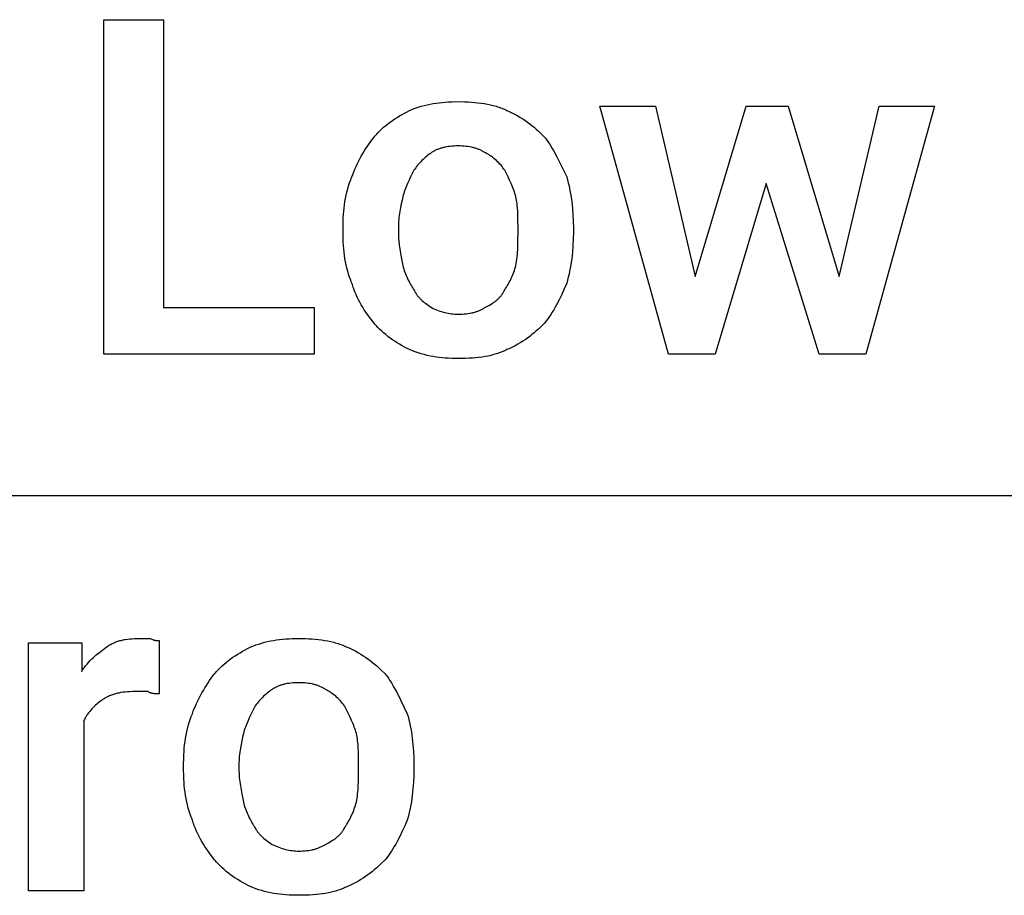
# Model space of a CAD drawing. Units: millimetres. Extents: x 0 to 11250, y 0 to 5600.
# Drawn here: x 8199 to 8930, y 3703 to 4353 of the extents above; entities that cross this region are included whole.
import ezdxf

# ---------------------------------------------------------------- set-up
doc = ezdxf.new("R2010")
doc.units = ezdxf.units.MM
doc.header["$MEASUREMENT"] = 0
doc.layers.add('- TAB', color=4, linetype='Continuous', true_color=0x00ffff)
doc.layers.add('- TITLES', color=7, linetype='Continuous', true_color=0x7fffbf)

msp = doc.modelspace()

# ---------------------------------------------------------------- linework, layer by layer
at = {"layer": '- TAB'}
msp.add_lwpolyline([(6750, 4000), (9000, 4000)], dxfattribs=at)
at = {"layer": '- TITLES'}
for points in [[(8305.92, 4139.47), (8417.76, 4139.47), (8417.76, 4104.93), (8261.51, 4104.93), (8261.51, 4353.29), (8305.92, 4353.29)], [(8807.57, 4162.5), (8837.17, 4289.14), (8878.29, 4289.14), (8827.3, 4104.93), (8792.76, 4104.93), (8753.29, 4231.58), (8715.46, 4104.93), (8680.92, 4104.93), (8629.93, 4289.14), (8671.05, 4289.14), (8700.66, 4162.5), (8738.49, 4289.14), (8769.74, 4289.14)]]:
    msp.add_lwpolyline(points, close=True, dxfattribs=at)
for points in [[(8488.49, 4285.86), (8490.65, 4286.74), (8492.81, 4287.55), (8494.97, 4288.29), (8497.15, 4288.96), (8499.33, 4289.57), (8501.53, 4290.11), (8503.74, 4290.58), (8505.96, 4291), (8508.21, 4291.35), (8510.48, 4291.65), (8512.77, 4291.9), (8515.09, 4292.1), (8517.43, 4292.25), (8519.81, 4292.35), (8524.67, 4292.43)], [(8524.67, 4292.43), (8529.6, 4292.35), (8532.05, 4292.25), (8534.49, 4292.1), (8536.91, 4291.9), (8539.3, 4291.65), (8541.67, 4291.35), (8544, 4291), (8546.29, 4290.58), (8548.54, 4290.11), (8550.74, 4289.57), (8551.82, 4289.27), (8552.89, 4288.96), (8553.94, 4288.64), (8554.98, 4288.29), (8556, 4287.93), (8557.01, 4287.55), (8558, 4287.16), (8558.97, 4286.74), (8559.92, 4286.31), (8560.86, 4285.86)], [(8462.17, 4266.12), (8462.8, 4266.88), (8463.44, 4267.64), (8464.11, 4268.39), (8464.79, 4269.13), (8465.48, 4269.85), (8466.2, 4270.57), (8467.67, 4271.98), (8469.2, 4273.35), (8470.79, 4274.68), (8472.42, 4275.97), (8474.1, 4277.22), (8475.81, 4278.43), (8477.56, 4279.61), (8479.34, 4280.75), (8481.14, 4281.85), (8482.96, 4282.91), (8484.79, 4283.93), (8486.64, 4284.91), (8488.49, 4285.86)], [(8560.86, 4285.86), (8562.98, 4284.91), (8565.02, 4283.93), (8567.01, 4282.91), (8568.92, 4281.85), (8570.79, 4280.75), (8572.59, 4279.61), (8574.35, 4278.43), (8576.07, 4277.22), (8577.75, 4275.97), (8579.39, 4274.68), (8581.01, 4273.35), (8582.6, 4271.98), (8584.17, 4270.57), (8585.73, 4269.13), (8588.82, 4266.12)], [(8445.72, 4236.51), (8446.38, 4238.38), (8447.11, 4240.28), (8447.9, 4242.21), (8448.76, 4244.15), (8449.67, 4246.1), (8450.64, 4248.05), (8451.65, 4250), (8452.71, 4251.93), (8453.81, 4253.85), (8454.94, 4255.74), (8456.1, 4257.6), (8457.29, 4259.41), (8458.49, 4261.18), (8459.71, 4262.89), (8460.94, 4264.54), (8462.17, 4266.12)], [(8588.82, 4266.12), (8589.43, 4265.34), (8590.03, 4264.54), (8591.21, 4262.89), (8592.35, 4261.18), (8593.47, 4259.41), (8594.55, 4257.6), (8595.61, 4255.74), (8597.66, 4251.93), (8605.26, 4236.51)], [(8524.67, 4259.54), (8523.15, 4259.52), (8521.66, 4259.46), (8520.22, 4259.37), (8518.81, 4259.23), (8517.44, 4259.06), (8516.11, 4258.85), (8514.82, 4258.6), (8514.19, 4258.46), (8513.57, 4258.31), (8512.96, 4258.15), (8512.35, 4257.98), (8511.76, 4257.8), (8511.18, 4257.61), (8510.61, 4257.41), (8510.04, 4257.21), (8509.49, 4256.99), (8508.94, 4256.76), (8508.41, 4256.53), (8507.88, 4256.28), (8507.37, 4256.03), (8506.86, 4255.76), (8506.37, 4255.49), (8505.88, 4255.2), (8505.4, 4254.91), (8504.93, 4254.61)], [(8544.41, 4254.61), (8543.94, 4254.91), (8543.46, 4255.2), (8542.98, 4255.49), (8542.48, 4255.76), (8541.97, 4256.03), (8541.46, 4256.28), (8540.93, 4256.53), (8540.4, 4256.76), (8539.85, 4256.99), (8539.3, 4257.21), (8538.74, 4257.41), (8538.16, 4257.61), (8537.58, 4257.8), (8536.99, 4257.98), (8536.38, 4258.15), (8535.77, 4258.31), (8535.15, 4258.46), (8534.52, 4258.6), (8533.23, 4258.85), (8531.9, 4259.06), (8530.53, 4259.23), (8529.12, 4259.37), (8527.68, 4259.46), (8526.19, 4259.52), (8524.67, 4259.54)], [(8504.93, 4254.61), (8504.01, 4253.97), (8503.09, 4253.3), (8502.17, 4252.59), (8501.26, 4251.86), (8500.36, 4251.09), (8499.47, 4250.3), (8498.6, 4249.48), (8497.74, 4248.64), (8496.9, 4247.79), (8496.08, 4246.91), (8495.29, 4246.02), (8494.53, 4245.12), (8493.79, 4244.21), (8493.08, 4243.29), (8492.41, 4242.37), (8491.78, 4241.45)], [(8559.21, 4241.45), (8558.57, 4242.37), (8557.9, 4243.29), (8557.19, 4244.21), (8556.44, 4245.12), (8555.64, 4246.02), (8554.82, 4246.91), (8553.95, 4247.79), (8553.04, 4248.64), (8552.1, 4249.48), (8551.12, 4250.3), (8550.09, 4251.09), (8549.03, 4251.86), (8548.49, 4252.23), (8547.94, 4252.59), (8547.37, 4252.95), (8546.8, 4253.3), (8546.21, 4253.64), (8545.62, 4253.97), (8545.02, 4254.29), (8544.41, 4254.61)], [(8491.78, 4241.45), (8489.33, 4236.51), (8488.16, 4234.05), (8487.05, 4231.58), (8486.01, 4229.11), (8485.53, 4227.88), (8485.07, 4226.64), (8484.64, 4225.41), (8484.24, 4224.18), (8483.88, 4222.94), (8483.55, 4221.71)], [(8567.43, 4221.71), (8567.11, 4222.94), (8566.74, 4224.18), (8566.35, 4225.41), (8565.92, 4226.64), (8565.46, 4227.88), (8564.98, 4229.11), (8563.94, 4231.58), (8562.82, 4234.05), (8561.65, 4236.51), (8559.21, 4241.45)], [(8439.14, 4198.68), (8439.23, 4203.62), (8439.33, 4206.07), (8439.48, 4208.53), (8439.68, 4210.97), (8439.93, 4213.4), (8440.23, 4215.82), (8440.58, 4218.22), (8441, 4220.6), (8441.47, 4222.95), (8442.01, 4225.29), (8442.61, 4227.6), (8443.28, 4229.87), (8444.02, 4232.12), (8444.84, 4234.34), (8445.27, 4235.43), (8445.72, 4236.51)], [(8605.26, 4236.51), (8605.86, 4234.34), (8606.42, 4232.12), (8606.94, 4229.87), (8607.42, 4227.6), (8607.87, 4225.29), (8608.27, 4222.95), (8608.96, 4218.22), (8609.5, 4213.4), (8609.89, 4208.53), (8610.12, 4203.62), (8610.2, 4198.68)], [(8483.55, 4221.71), (8482.94, 4219.17), (8482.34, 4216.49), (8481.79, 4213.7), (8481.29, 4210.81), (8480.87, 4207.85), (8480.69, 4206.34), (8480.55, 4204.83), (8480.43, 4203.3), (8480.34, 4201.76), (8480.28, 4200.23), (8480.26, 4198.68)], [(8569.08, 4198.68), (8569.05, 4204.83), (8568.99, 4207.85), (8568.87, 4210.81), (8568.68, 4213.7), (8568.54, 4215.11), (8568.39, 4216.49), (8568.2, 4217.85), (8567.98, 4219.17), (8567.72, 4220.46), (8567.43, 4221.71)], [(8439.14, 4195.39), (8439.14, 4198.68)], [(8480.26, 4198.68), (8480.26, 4195.39)], [(8569.08, 4195.39), (8569.08, 4198.68)], [(8610.2, 4198.68), (8610.2, 4195.39)], [(8445.72, 4157.57), (8445.27, 4158.65), (8444.84, 4159.74), (8444.02, 4161.96), (8443.28, 4164.2), (8442.61, 4166.48), (8442.01, 4168.79), (8441.47, 4171.13), (8441, 4173.48), (8440.58, 4175.86), (8440.23, 4178.26), (8439.93, 4180.68), (8439.68, 4183.11), (8439.48, 4185.55), (8439.33, 4188), (8439.23, 4190.46), (8439.14, 4195.39)], [(8480.26, 4195.39), (8480.28, 4193.85), (8480.34, 4192.31), (8480.43, 4190.77), (8480.55, 4189.23), (8480.87, 4186.14), (8481.29, 4183.06), (8481.79, 4179.98), (8482.34, 4176.89), (8483.55, 4170.72)], [(8567.43, 4170.72), (8567.72, 4172.27), (8567.98, 4173.81), (8568.2, 4175.35), (8568.39, 4176.89), (8568.68, 4179.98), (8568.87, 4183.06), (8568.99, 4186.14), (8569.05, 4189.23), (8569.08, 4195.39)], [(8610.2, 4195.39), (8610.12, 4190.46), (8609.89, 4185.55), (8609.5, 4180.68), (8608.96, 4175.86), (8608.27, 4171.13), (8607.87, 4168.79), (8607.42, 4166.48), (8606.94, 4164.2), (8606.42, 4161.96), (8605.86, 4159.74), (8605.26, 4157.57)], [(8483.55, 4170.72), (8483.88, 4169.49), (8484.24, 4168.26), (8484.64, 4167.03), (8485.07, 4165.82), (8485.53, 4164.61), (8486.01, 4163.41), (8486.52, 4162.23), (8487.05, 4161.06), (8487.6, 4159.91), (8488.16, 4158.79), (8488.74, 4157.69), (8489.33, 4156.61), (8489.94, 4155.57), (8490.55, 4154.56), (8491.16, 4153.58), (8491.78, 4152.63)], [(8559.21, 4152.63), (8559.83, 4153.58), (8560.44, 4154.56), (8561.05, 4155.57), (8561.65, 4156.61), (8562.24, 4157.69), (8562.82, 4158.79), (8563.39, 4159.91), (8563.94, 4161.06), (8564.47, 4162.23), (8564.98, 4163.41), (8565.46, 4164.61), (8565.92, 4165.82), (8566.35, 4167.03), (8566.74, 4168.26), (8567.11, 4169.49), (8567.43, 4170.72)], [(8462.17, 4127.96), (8459.71, 4131.12), (8457.29, 4134.44), (8456.1, 4136.15), (8454.94, 4137.91), (8453.81, 4139.7), (8452.71, 4141.53), (8451.65, 4143.4), (8450.64, 4145.31), (8449.67, 4147.25), (8448.76, 4149.24), (8447.9, 4151.26), (8447.11, 4153.33), (8446.73, 4154.37), (8446.38, 4155.43), (8446.04, 4156.49), (8445.72, 4157.57)], [(8605.26, 4157.57), (8603.41, 4153.33), (8601.54, 4149.24), (8599.63, 4145.31), (8597.66, 4141.53), (8596.64, 4139.7), (8595.61, 4137.91), (8594.55, 4136.15), (8593.47, 4134.44), (8592.35, 4132.76), (8591.21, 4131.12), (8590.03, 4129.52), (8588.82, 4127.96)], [(8491.78, 4152.63), (8492.09, 4152.02), (8492.41, 4151.44), (8492.74, 4150.87), (8493.08, 4150.31), (8493.43, 4149.78), (8493.79, 4149.26), (8494.15, 4148.75), (8494.53, 4148.26), (8494.91, 4147.79), (8495.29, 4147.33), (8495.68, 4146.88), (8496.08, 4146.44), (8496.49, 4146.02), (8496.9, 4145.61), (8497.32, 4145.21), (8497.74, 4144.82), (8498.6, 4144.07), (8499.47, 4143.35), (8500.36, 4142.66), (8501.26, 4141.99), (8503.09, 4140.71), (8504.93, 4139.47)], [(8544.41, 4139.47), (8546.8, 4140.71), (8547.94, 4141.35), (8549.03, 4141.99), (8550.09, 4142.66), (8550.61, 4143), (8551.12, 4143.35), (8551.61, 4143.7), (8552.1, 4144.07), (8552.58, 4144.44), (8553.04, 4144.82), (8553.5, 4145.21), (8553.95, 4145.61), (8554.39, 4146.02), (8554.82, 4146.44), (8555.24, 4146.88), (8555.64, 4147.33), (8556.04, 4147.79), (8556.44, 4148.26), (8556.82, 4148.75), (8557.19, 4149.26), (8557.55, 4149.78), (8557.9, 4150.31), (8558.24, 4150.87), (8558.57, 4151.44), (8558.9, 4152.02), (8559.21, 4152.63)], [(8504.93, 4139.47), (8506.17, 4138.88), (8507.4, 4138.32), (8508.63, 4137.8), (8509.87, 4137.31), (8511.1, 4136.87), (8512.34, 4136.47), (8513.57, 4136.1), (8514.8, 4135.77), (8516.04, 4135.48), (8517.27, 4135.23), (8518.5, 4135.02), (8519.74, 4134.85), (8520.97, 4134.71), (8522.2, 4134.62), (8523.44, 4134.56), (8524.67, 4134.54)], [(8524.67, 4134.54), (8526.19, 4134.56), (8527.68, 4134.62), (8529.12, 4134.71), (8530.53, 4134.85), (8531.9, 4135.02), (8533.23, 4135.23), (8534.52, 4135.48), (8535.15, 4135.62), (8535.77, 4135.77), (8536.38, 4135.93), (8536.99, 4136.1), (8537.58, 4136.28), (8538.16, 4136.47), (8538.74, 4136.66), (8539.3, 4136.87), (8539.85, 4137.09), (8540.4, 4137.31), (8540.93, 4137.55), (8541.46, 4137.8), (8541.97, 4138.05), (8542.48, 4138.32), (8542.98, 4138.59), (8543.46, 4138.88), (8543.94, 4139.17), (8544.41, 4139.47)], [(8488.49, 4108.22), (8486.64, 4109.17), (8484.79, 4110.15), (8482.96, 4111.17), (8481.14, 4112.23), (8479.34, 4113.33), (8477.56, 4114.47), (8475.81, 4115.64), (8474.1, 4116.86), (8472.42, 4118.11), (8470.79, 4119.4), (8469.2, 4120.73), (8467.67, 4122.1), (8466.2, 4123.51), (8465.48, 4124.23), (8464.79, 4124.95), (8464.11, 4125.69), (8463.44, 4126.44), (8462.8, 4127.19), (8462.17, 4127.96)], [(8588.82, 4127.96), (8585.73, 4124.95), (8584.17, 4123.51), (8582.6, 4122.1), (8581.01, 4120.73), (8579.39, 4119.4), (8577.75, 4118.11), (8576.07, 4116.86), (8574.35, 4115.64), (8572.59, 4114.47), (8570.79, 4113.33), (8568.92, 4112.23), (8567.01, 4111.17), (8565.02, 4110.15), (8562.98, 4109.17), (8560.86, 4108.22)], [(8524.67, 4101.64), (8519.81, 4101.73), (8517.43, 4101.83), (8515.09, 4101.98), (8512.77, 4102.18), (8510.48, 4102.43), (8508.21, 4102.73), (8505.96, 4103.08), (8503.74, 4103.5), (8501.53, 4103.97), (8499.33, 4104.51), (8497.15, 4105.11), (8494.97, 4105.78), (8492.81, 4106.52), (8490.65, 4107.34), (8488.49, 4108.22)], [(8560.86, 4108.22), (8559.93, 4107.77), (8558.99, 4107.34), (8558.04, 4106.92), (8557.07, 4106.52), (8556.1, 4106.15), (8555.12, 4105.78), (8554.13, 4105.44), (8553.12, 4105.11), (8552.1, 4104.8), (8551.07, 4104.51), (8548.97, 4103.97), (8546.82, 4103.5), (8544.61, 4103.08), (8542.35, 4102.73), (8540.02, 4102.43), (8537.64, 4102.18), (8535.18, 4101.98), (8532.66, 4101.83), (8530.07, 4101.73), (8524.67, 4101.64)], [(8246.71, 3832.89), (8246.71, 3706.25), (8205.59, 3706.25), (8205.59, 3890.46), (8245.07, 3890.46), (8245.07, 3869.08)], [(8263.16, 3887.17), (8263.78, 3887.62), (8264.41, 3888.06), (8265.05, 3888.47), (8265.7, 3888.87), (8266.36, 3889.25), (8267.03, 3889.61), (8267.71, 3889.95), (8268.4, 3890.28), (8269.1, 3890.59), (8269.81, 3890.88), (8270.53, 3891.16), (8271.25, 3891.42), (8271.99, 3891.67), (8272.74, 3891.9), (8273.49, 3892.11), (8274.26, 3892.31), (8275.04, 3892.5), (8275.82, 3892.67), (8276.62, 3892.83), (8277.42, 3892.97), (8279.06, 3893.22), (8280.74, 3893.42), (8282.45, 3893.57), (8284.21, 3893.67), (8286, 3893.73), (8287.83, 3893.75)], [(8287.83, 3893.75), (8296.05, 3893.75)], [(8296.05, 3893.75), (8296.65, 3893.46), (8297.21, 3893.21), (8297.74, 3892.99), (8298.24, 3892.8), (8298.47, 3892.72), (8298.7, 3892.64), (8298.93, 3892.57), (8299.15, 3892.51), (8299.36, 3892.45), (8299.56, 3892.4), (8299.76, 3892.35), (8299.96, 3892.31), (8300.15, 3892.27), (8300.34, 3892.24), (8300.52, 3892.22), (8300.69, 3892.19), (8301.04, 3892.16), (8301.37, 3892.13), (8301.7, 3892.12), (8302.01, 3892.11), (8302.63, 3892.11)], [(8302.63, 3892.11), (8302.63, 3852.63)], [(8370.07, 3887.17), (8372.22, 3888.06), (8374.39, 3888.87), (8376.55, 3889.61), (8378.73, 3890.28), (8380.91, 3890.88), (8383.1, 3891.42), (8385.31, 3891.9), (8387.54, 3892.31), (8389.79, 3892.67), (8392.05, 3892.97), (8394.35, 3893.22), (8396.66, 3893.42), (8399.01, 3893.57), (8401.39, 3893.67), (8406.25, 3893.75)], [(8406.25, 3893.75), (8411.18, 3893.67), (8413.63, 3893.57), (8416.07, 3893.42), (8418.49, 3893.22), (8420.88, 3892.97), (8423.24, 3892.67), (8425.58, 3892.31), (8427.87, 3891.9), (8430.12, 3891.42), (8432.32, 3890.88), (8433.4, 3890.59), (8434.47, 3890.28), (8435.52, 3889.95), (8436.56, 3889.61), (8437.58, 3889.25), (8438.59, 3888.87), (8439.57, 3888.47), (8440.55, 3888.06), (8441.5, 3887.62), (8442.43, 3887.17)], [(8245.07, 3869.08), (8245.53, 3869.84), (8246.01, 3870.58), (8246.5, 3871.31), (8246.99, 3872.02), (8247.49, 3872.71), (8248, 3873.38), (8248.52, 3874.04), (8249.05, 3874.68), (8250.12, 3875.93), (8251.22, 3877.12), (8252.35, 3878.26), (8253.5, 3879.36), (8254.66, 3880.42), (8255.84, 3881.45), (8258.25, 3883.42), (8263.16, 3887.17)], [(8343.75, 3867.43), (8344.38, 3868.2), (8345.02, 3868.96), (8345.68, 3869.7), (8346.36, 3870.44), (8347.06, 3871.17), (8347.78, 3871.89), (8349.25, 3873.29), (8350.78, 3874.66), (8352.37, 3875.99), (8354, 3877.28), (8355.67, 3878.54), (8357.39, 3879.75), (8359.14, 3880.93), (8360.91, 3882.06), (8362.72, 3883.16), (8364.54, 3884.22), (8366.37, 3885.24), (8368.22, 3886.23), (8370.07, 3887.17)], [(8442.43, 3887.17), (8444.56, 3886.23), (8446.6, 3885.24), (8448.59, 3884.22), (8450.5, 3883.16), (8452.36, 3882.06), (8454.17, 3880.93), (8455.93, 3879.75), (8457.65, 3878.54), (8459.33, 3877.28), (8460.97, 3875.99), (8462.58, 3874.66), (8464.18, 3873.29), (8465.75, 3871.89), (8467.3, 3870.44), (8470.39, 3867.43)], [(8327.3, 3837.83), (8327.96, 3839.7), (8328.68, 3841.6), (8329.48, 3843.52), (8330.34, 3845.46), (8331.25, 3847.41), (8332.22, 3849.36), (8333.23, 3851.31), (8334.29, 3853.25), (8335.39, 3855.16), (8336.52, 3857.06), (8337.68, 3858.91), (8338.87, 3860.73), (8340.07, 3862.49), (8341.29, 3864.21), (8342.52, 3865.85), (8343.75, 3867.43)], [(8406.25, 3860.86), (8404.73, 3860.84), (8403.24, 3860.78), (8401.8, 3860.68), (8400.39, 3860.55), (8399.02, 3860.37), (8397.69, 3860.16), (8396.4, 3859.91), (8395.77, 3859.77), (8395.15, 3859.62), (8394.54, 3859.46), (8393.93, 3859.29), (8393.34, 3859.12), (8392.76, 3858.93), (8392.18, 3858.73), (8391.62, 3858.52), (8391.07, 3858.31), (8390.52, 3858.08), (8389.99, 3857.84), (8389.46, 3857.6), (8388.95, 3857.34), (8388.44, 3857.08), (8387.94, 3856.8), (8387.46, 3856.52), (8386.98, 3856.22), (8386.51, 3855.92)], [(8425.99, 3855.92), (8425.52, 3856.22), (8425.04, 3856.52), (8424.56, 3856.8), (8424.06, 3857.08), (8423.55, 3857.34), (8423.04, 3857.6), (8422.51, 3857.84), (8421.98, 3858.08), (8421.43, 3858.31), (8420.88, 3858.52), (8420.32, 3858.73), (8419.74, 3858.93), (8419.16, 3859.12), (8418.57, 3859.29), (8417.96, 3859.46), (8417.35, 3859.62), (8416.73, 3859.77), (8416.1, 3859.91), (8414.81, 3860.16), (8413.48, 3860.37), (8412.11, 3860.55), (8410.7, 3860.68), (8409.26, 3860.78), (8407.77, 3860.84), (8406.25, 3860.86)], [(8470.39, 3867.43), (8471.01, 3866.65), (8471.61, 3865.85), (8472.79, 3864.21), (8473.93, 3862.49), (8475.05, 3860.73), (8476.13, 3858.91), (8477.19, 3857.06), (8479.24, 3853.25), (8486.84, 3837.83)], [(8284.54, 3854.28), (8282.71, 3854.26), (8280.92, 3854.2), (8279.16, 3854.09), (8277.45, 3853.94), (8275.77, 3853.74), (8274.13, 3853.5), (8273.33, 3853.35), (8272.53, 3853.19), (8271.75, 3853.02), (8270.97, 3852.84), (8270.2, 3852.64), (8269.45, 3852.42), (8268.7, 3852.19), (8267.96, 3851.95), (8267.24, 3851.69), (8266.52, 3851.41), (8265.81, 3851.12), (8265.11, 3850.81), (8264.42, 3850.48), (8263.74, 3850.14), (8263.07, 3849.78), (8262.41, 3849.4), (8261.76, 3849), (8261.12, 3848.58), (8260.49, 3848.15), (8259.87, 3847.7)], [(8294.41, 3854.28), (8284.54, 3854.28)], [(8302.63, 3852.63), (8300.19, 3852.66), (8299.6, 3852.68), (8299.02, 3852.72), (8298.45, 3852.77), (8298.18, 3852.8), (8297.9, 3852.84), (8297.64, 3852.88), (8297.37, 3852.92), (8297.12, 3852.98), (8296.87, 3853.03), (8296.62, 3853.1), (8296.38, 3853.17), (8296.26, 3853.2), (8296.15, 3853.24), (8296.04, 3853.28), (8295.92, 3853.33), (8295.81, 3853.37), (8295.71, 3853.42), (8295.6, 3853.46), (8295.5, 3853.51), (8295.39, 3853.57), (8295.29, 3853.62), (8295.19, 3853.68), (8295.1, 3853.73), (8295, 3853.79), (8294.91, 3853.86), (8294.82, 3853.92), (8294.74, 3853.99), (8294.65, 3854.06), (8294.57, 3854.13), (8294.49, 3854.2), (8294.41, 3854.28)], [(8386.51, 3855.92), (8385.59, 3855.29), (8384.67, 3854.61), (8383.75, 3853.91), (8382.84, 3853.17), (8381.94, 3852.41), (8381.05, 3851.61), (8380.17, 3850.8), (8379.32, 3849.96), (8378.48, 3849.1), (8377.66, 3848.23), (8376.87, 3847.34), (8376.11, 3846.44), (8375.37, 3845.53), (8374.66, 3844.61), (8373.99, 3843.69), (8373.36, 3842.76)], [(8440.79, 3842.76), (8440.15, 3843.69), (8439.48, 3844.61), (8438.77, 3845.53), (8438.01, 3846.44), (8437.22, 3847.34), (8436.39, 3848.23), (8435.53, 3849.1), (8434.62, 3849.96), (8433.68, 3850.8), (8432.69, 3851.61), (8431.67, 3852.41), (8430.61, 3853.17), (8430.07, 3853.54), (8429.51, 3853.91), (8428.95, 3854.26), (8428.38, 3854.61), (8427.79, 3854.95), (8427.2, 3855.29), (8426.6, 3855.61), (8425.99, 3855.92)], [(8259.87, 3847.7), (8258.94, 3847.06), (8258.02, 3846.39), (8257.1, 3845.67), (8256.19, 3844.92), (8255.29, 3844.13), (8254.4, 3843.3), (8253.53, 3842.44), (8252.67, 3841.53), (8251.83, 3840.59), (8251.02, 3839.6), (8250.23, 3838.58), (8249.46, 3837.52), (8249.09, 3836.98), (8248.72, 3836.42), (8248.37, 3835.86), (8248.02, 3835.28), (8247.68, 3834.7), (8247.35, 3834.11), (8247.02, 3833.51), (8246.71, 3832.89)], [(8373.36, 3842.76), (8370.91, 3837.83), (8369.74, 3835.36), (8368.63, 3832.89), (8367.59, 3830.43), (8367.11, 3829.19), (8366.65, 3827.96), (8366.22, 3826.73), (8365.82, 3825.49), (8365.46, 3824.26), (8365.13, 3823.03)], [(8449.01, 3823.03), (8448.69, 3824.26), (8448.32, 3825.49), (8447.93, 3826.73), (8447.5, 3827.96), (8447.04, 3829.19), (8446.56, 3830.43), (8445.52, 3832.89), (8444.4, 3835.36), (8443.23, 3837.83), (8440.79, 3842.76)], [(8320.72, 3800), (8320.8, 3804.93), (8320.91, 3807.39), (8321.06, 3809.84), (8321.26, 3812.29), (8321.5, 3814.72), (8321.81, 3817.13), (8322.16, 3819.53), (8322.58, 3821.91), (8323.05, 3824.27), (8323.59, 3826.6), (8324.19, 3828.91), (8324.86, 3831.19), (8325.6, 3833.44), (8326.42, 3835.65), (8326.85, 3836.74), (8327.3, 3837.83)], [(8486.84, 3837.83), (8487.44, 3835.65), (8488, 3833.44), (8488.52, 3831.19), (8489, 3828.91), (8489.44, 3826.6), (8489.85, 3824.27), (8490.54, 3819.53), (8491.08, 3814.72), (8491.47, 3809.84), (8491.7, 3804.93), (8491.78, 3800)], [(8365.13, 3823.03), (8364.52, 3820.49), (8363.92, 3817.81), (8363.37, 3815.02), (8362.87, 3812.13), (8362.45, 3809.16), (8362.27, 3807.66), (8362.12, 3806.14), (8362, 3804.61), (8361.92, 3803.08), (8361.86, 3801.54), (8361.84, 3800)], [(8450.66, 3800), (8450.63, 3806.14), (8450.57, 3809.16), (8450.45, 3812.13), (8450.26, 3815.02), (8450.12, 3816.43), (8449.96, 3817.81), (8449.78, 3819.16), (8449.56, 3820.49), (8449.3, 3821.77), (8449.01, 3823.03)], [(8320.72, 3796.71), (8320.72, 3800)], [(8327.3, 3758.88), (8326.85, 3759.97), (8326.42, 3761.06), (8325.6, 3763.27), (8324.86, 3765.52), (8324.19, 3767.8), (8323.59, 3770.11), (8323.05, 3772.44), (8322.58, 3774.8), (8322.16, 3777.18), (8321.81, 3779.58), (8321.5, 3781.99), (8321.26, 3784.43), (8321.06, 3786.87), (8320.91, 3789.32), (8320.8, 3791.78), (8320.72, 3796.71)], [(8361.84, 3800), (8361.84, 3796.71)], [(8361.84, 3796.71), (8361.86, 3795.17), (8361.92, 3793.63), (8362, 3792.08), (8362.12, 3790.54), (8362.45, 3787.46), (8362.87, 3784.37), (8363.37, 3781.29), (8363.92, 3778.21), (8365.13, 3772.04)], [(8449.01, 3772.04), (8449.3, 3773.58), (8449.56, 3775.12), (8449.78, 3776.67), (8449.96, 3778.21), (8450.26, 3781.29), (8450.45, 3784.37), (8450.57, 3787.46), (8450.63, 3790.54), (8450.66, 3796.71)], [(8450.66, 3796.71), (8450.66, 3800)], [(8491.78, 3796.71), (8491.7, 3791.78), (8491.47, 3786.87), (8491.08, 3781.99), (8490.54, 3777.18), (8489.85, 3772.44), (8489.44, 3770.11), (8489, 3767.8), (8488.52, 3765.52), (8488, 3763.27), (8487.44, 3761.06), (8486.84, 3758.88)], [(8491.78, 3800), (8491.78, 3796.71)], [(8365.13, 3772.04), (8365.46, 3770.81), (8365.82, 3769.58), (8366.22, 3768.35), (8366.65, 3767.13), (8367.11, 3765.92), (8367.59, 3764.72), (8368.1, 3763.54), (8368.63, 3762.38), (8369.18, 3761.23), (8369.74, 3760.11), (8370.32, 3759), (8370.91, 3757.93), (8371.52, 3756.89), (8372.12, 3755.87), (8372.74, 3754.89), (8373.36, 3753.95)], [(8440.79, 3753.95), (8441.41, 3754.89), (8442.02, 3755.87), (8442.63, 3756.89), (8443.23, 3757.93), (8443.82, 3759), (8444.4, 3760.11), (8444.97, 3761.23), (8445.52, 3762.38), (8446.05, 3763.54), (8446.56, 3764.72), (8447.04, 3765.92), (8447.5, 3767.13), (8447.93, 3768.35), (8448.32, 3769.58), (8448.69, 3770.81), (8449.01, 3772.04)], [(8343.75, 3729.28), (8341.29, 3732.44), (8338.87, 3735.75), (8337.68, 3737.47), (8336.52, 3739.22), (8335.39, 3741.01), (8334.29, 3742.85), (8333.23, 3744.71), (8332.22, 3746.62), (8331.25, 3748.57), (8330.34, 3750.56), (8329.48, 3752.58), (8328.68, 3754.64), (8328.31, 3755.69), (8327.96, 3756.74), (8327.62, 3757.81), (8327.3, 3758.88)], [(8486.84, 3758.88), (8484.99, 3754.64), (8483.12, 3750.56), (8481.2, 3746.62), (8479.24, 3742.85), (8478.22, 3741.01), (8477.19, 3739.22), (8476.13, 3737.47), (8475.05, 3735.75), (8473.93, 3734.08), (8472.79, 3732.44), (8471.61, 3730.84), (8470.39, 3729.28)], [(8373.36, 3753.95), (8373.67, 3753.34), (8373.99, 3752.75), (8374.32, 3752.18), (8374.66, 3751.63), (8375.01, 3751.09), (8375.37, 3750.57), (8375.73, 3750.07), (8376.11, 3749.58), (8376.48, 3749.1), (8376.87, 3748.64), (8377.26, 3748.2), (8377.66, 3747.76), (8378.07, 3747.34), (8378.48, 3746.93), (8378.9, 3746.53), (8379.32, 3746.13), (8380.17, 3745.38), (8381.05, 3744.66), (8381.94, 3743.97), (8382.84, 3743.31), (8384.67, 3742.03), (8386.51, 3740.79)], [(8425.99, 3740.79), (8428.38, 3742.03), (8429.51, 3742.66), (8430.61, 3743.31), (8431.67, 3743.97), (8432.19, 3744.32), (8432.69, 3744.66), (8433.19, 3745.02), (8433.68, 3745.38), (8434.15, 3745.75), (8434.62, 3746.13), (8435.08, 3746.53), (8435.53, 3746.93), (8435.97, 3747.34), (8436.39, 3747.76), (8436.81, 3748.2), (8437.22, 3748.64), (8437.62, 3749.1), (8438.01, 3749.58), (8438.39, 3750.07), (8438.77, 3750.57), (8439.13, 3751.09), (8439.48, 3751.63), (8439.82, 3752.18), (8440.15, 3752.75), (8440.48, 3753.34), (8440.79, 3753.95)], [(8386.51, 3740.79), (8387.75, 3740.19), (8388.98, 3739.63), (8390.21, 3739.11), (8391.45, 3738.63), (8392.68, 3738.19), (8393.91, 3737.78), (8395.15, 3737.42), (8396.38, 3737.09), (8397.62, 3736.8), (8398.85, 3736.55), (8400.08, 3736.34), (8401.32, 3736.16), (8402.55, 3736.03), (8403.78, 3735.93), (8405.02, 3735.87), (8406.25, 3735.86)], [(8406.25, 3735.86), (8407.77, 3735.87), (8409.26, 3735.93), (8410.7, 3736.03), (8412.11, 3736.16), (8413.48, 3736.34), (8414.81, 3736.55), (8416.1, 3736.8), (8416.73, 3736.94), (8417.35, 3737.09), (8417.96, 3737.25), (8418.57, 3737.42), (8419.16, 3737.59), (8419.74, 3737.78), (8420.32, 3737.98), (8420.88, 3738.19), (8421.43, 3738.4), (8421.98, 3738.63), (8422.51, 3738.87), (8423.04, 3739.11), (8423.55, 3739.37), (8424.06, 3739.63), (8424.56, 3739.91), (8425.04, 3740.19), (8425.52, 3740.49), (8425.99, 3740.79)], [(8370.07, 3709.54), (8368.22, 3710.48), (8366.37, 3711.47), (8364.54, 3712.49), (8362.72, 3713.55), (8360.91, 3714.65), (8359.14, 3715.78), (8357.39, 3716.96), (8355.67, 3718.17), (8354, 3719.43), (8352.37, 3720.72), (8350.78, 3722.05), (8349.25, 3723.42), (8347.78, 3724.82), (8347.06, 3725.54), (8346.36, 3726.27), (8345.68, 3727.01), (8345.02, 3727.75), (8344.38, 3728.51), (8343.75, 3729.28)], [(8470.39, 3729.28), (8467.3, 3726.27), (8465.75, 3724.82), (8464.18, 3723.42), (8462.58, 3722.05), (8460.97, 3720.72), (8459.33, 3719.43), (8457.65, 3718.17), (8455.93, 3716.96), (8454.17, 3715.78), (8452.36, 3714.65), (8450.5, 3713.55), (8448.59, 3712.49), (8446.6, 3711.47), (8444.56, 3710.48), (8442.43, 3709.54)], [(8406.25, 3702.96), (8401.39, 3703.04), (8399.01, 3703.14), (8396.66, 3703.29), (8394.35, 3703.49), (8392.05, 3703.74), (8389.79, 3704.04), (8387.54, 3704.4), (8385.31, 3704.81), (8383.1, 3705.29), (8380.91, 3705.83), (8378.73, 3706.43), (8376.55, 3707.1), (8374.39, 3707.84), (8372.22, 3708.65), (8370.07, 3709.54)], [(8442.43, 3709.54), (8441.5, 3709.09), (8440.56, 3708.65), (8439.61, 3708.24), (8438.65, 3707.84), (8437.68, 3707.46), (8436.7, 3707.1), (8435.7, 3706.76), (8434.7, 3706.43), (8433.68, 3706.12), (8432.65, 3705.83), (8430.55, 3705.29), (8428.4, 3704.81), (8426.19, 3704.4), (8423.93, 3704.04), (8421.6, 3703.74), (8419.21, 3703.49), (8416.76, 3703.29), (8414.24, 3703.14), (8411.65, 3703.04), (8406.25, 3702.96)]]:
    msp.add_lwpolyline(points, dxfattribs=at)

doc.saveas('drawing.dxf')
